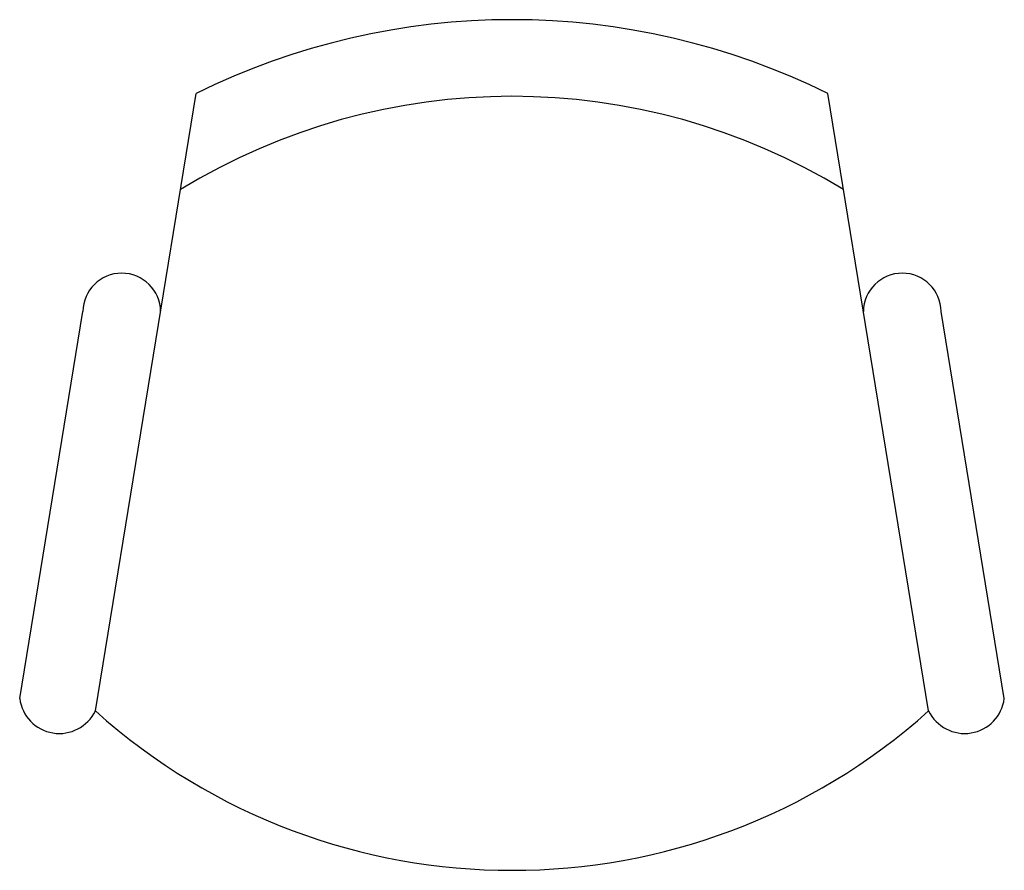
# Model space of a CAD drawing. Units: inches. Extents: x 53823 to 54516, y 128655 to 129254.
import ezdxf

# ---------------------------------------------------------------- set-up
doc = ezdxf.new("R2010")
doc.units = ezdxf.units.IN
doc.header["$MEASUREMENT"] = 0
doc.layers.add('freecads.com', color=7, linetype='Continuous')

msp = doc.modelspace()

# ---------------------------------------------------------------- linework, layer by layer
at = {"layer": 'freecads.com'}
for p, q in [((53876.29, 128767.23, 0), (53947.26, 129202.22, 0)), ((54462.98, 128767.23, 0), (54392.01, 129202.22, 0)), ((53822.99, 128775.92, 0), (53867.47, 129048.57, 0)), ((54516.28, 128775.92, 0), (54471.8, 129048.57, 0))]:
    msp.add_line(p, q, dxfattribs=at)
for centre, radius, start, end in [((54169.63, 128752.83, 0), 501.41, 63.67205, 116.32795), ((54169.63, 128752.83, 0), 447.41, 58.55171, 121.44829), ((53894.83, 129048.27, 0), 27.36, 0.60976, 179.39024), ((54444.44, 129048.27, 0), 27.36, 0.60976, 179.39024), ((53850.93, 128779.5, 0), 28.17, 187.2983, 334.16896), ((54488.34, 128779.5, 0), 28.17, 205.83104, 352.7017), ((54169.63, 129094.21, 0), 439.29, 228.10354, 311.89646)]:
    msp.add_arc(centre, radius, start, end, dxfattribs=at)

doc.saveas('drawing.dxf')
